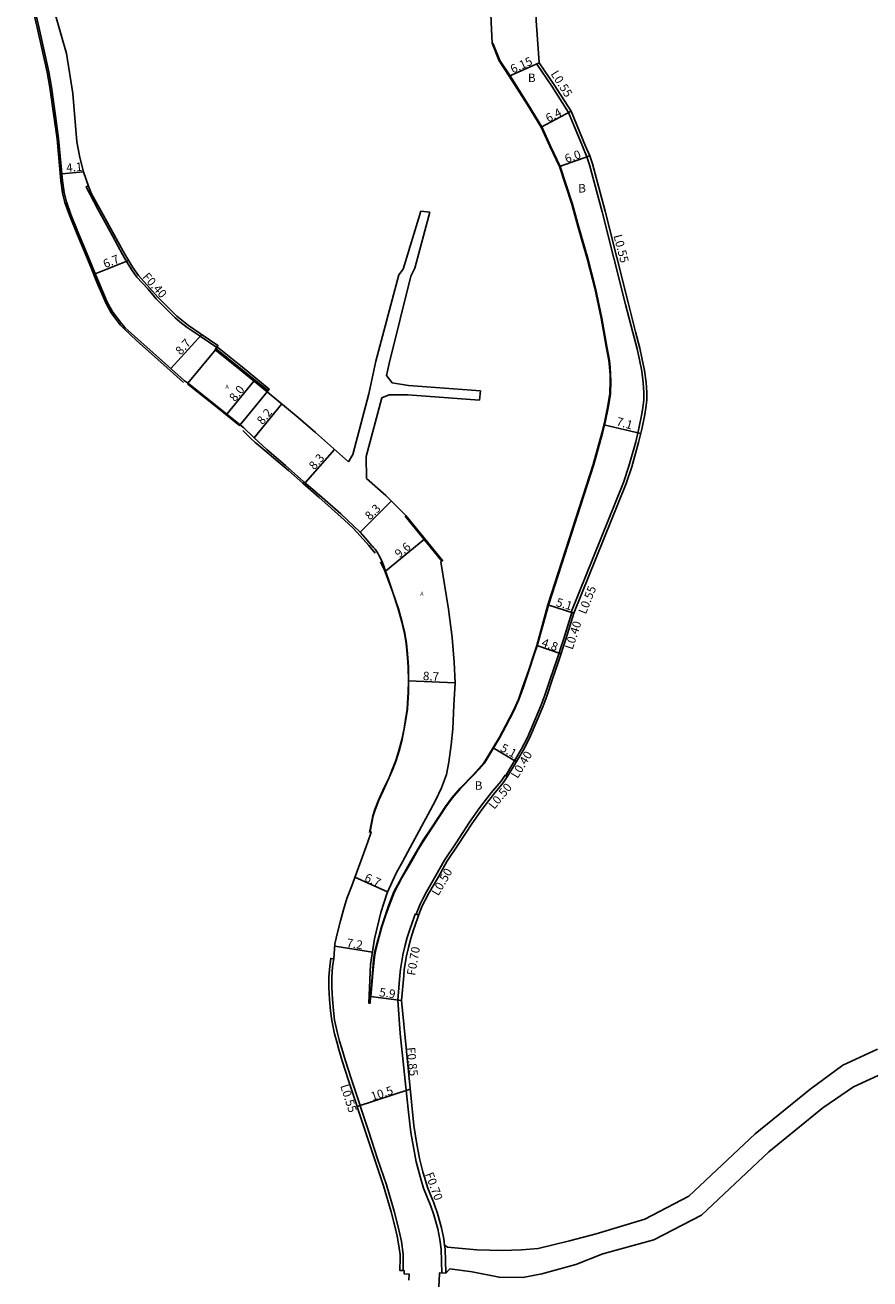
# Model space of a CAD drawing. Units: metres. Extents: x -14400 to -12000, y -90000 to -87000.
# Drawn here: x -12599 to -12441, y -89259 to -89024 of the extents above; entities that cross this region are included whole.
import ezdxf

# ---------------------------------------------------------------- set-up
doc = ezdxf.new("R2010")
doc.units = ezdxf.units.M
doc.header["$LTSCALE"] = 2.5
for name, color, linetype in [('側溝・桝', 7, 'Continuous'), ('幅員', 7, 'Continuous'), ('歩道・分離帯・安全施設', 7, 'Continuous'), ('舗装', 7, 'Continuous'), ('道路', 7, 'Continuous')]:
    doc.layers.add(name, color=color, linetype=linetype)
doc.styles.add('YOKO_DECO', font='txt.shx', dxfattribs={"bigfont": 'extfont.shx'})

msp = doc.modelspace()

# ---------------------------------------------------------------- linework, layer by layer
at = {"layer": '側溝・桝'}
for points in [[(-12494.7, -89046.78), (-12497.3, -89040.51), (-12500.45, -89035.56), (-12503.29, -89031.44), (-12502.82, -89031.15)], [(-12496.32, -89134.45), (-12496.85, -89134.28), (-12487.01, -89109.91), (-12485.97, -89106.84), (-12484.7, -89102.28), (-12484.1, -89099.78), (-12483.54, -89097.04), (-12483.35, -89095.85), (-12483.2, -89094.45), (-12483.17, -89093.05), (-12483.29, -89091.19), (-12483.58, -89089), (-12484.01, -89086.93), (-12484.45, -89084.85), (-12485.27, -89081.75), (-12486.6, -89076.51), (-12491, -89059.13), (-12493.35, -89050.29), (-12493.86, -89048.81), (-12494.7, -89046.78)], [(-12587.41, -89054.23), (-12587.78, -89054.42), (-12585.62, -89058.64), (-12582.85, -89063.66), (-12580.98, -89067.16), (-12580.13, -89068.65), (-12579.31, -89069.93), (-12578.3, -89071.36), (-12577.3, -89072.47), (-12576.19, -89073.66), (-12574.65, -89075.43), (-12572.64, -89077.52), (-12571.12, -89079.02), (-12570.23, -89079.74), (-12568.89, -89080.81), (-12566.62, -89082.36), (-12563.32, -89084.56)], [(-12509.13, -89164.93), (-12509.01, -89164.77), (-12506.17, -89160.01), (-12504.99, -89157.76), (-12502.48, -89151.85), (-12501.76, -89149.86), (-12500.68, -89146.64), (-12499.65, -89143.58), (-12498.2, -89139.22), (-12496.7, -89134.33)], [(-12525.89, -89190.94), (-12525.54, -89190), (-12525.16, -89189.07), (-12524.66, -89188.04), (-12523.95, -89186.72), (-12522.18, -89183.67), (-12520.58, -89180.8), (-12518.4, -89177.54), (-12515.87, -89173.67), (-12513.94, -89170.91), (-12513.12, -89169.84), (-12511.81, -89168.17), (-12509.98, -89165.96), (-12509.21, -89164.87), (-12508.8, -89165.16)], [(-12529.32, -89207.06), (-12528.94, -89202.44), (-12528.82, -89201.22), (-12528.4, -89198.61), (-12528.39, -89198.57), (-12528.01, -89197), (-12527.57, -89195.31), (-12527.05, -89193.64), (-12526.8, -89192.93), (-12526.11, -89190.93), (-12526.08, -89190.87)], [(-12526.08, -89190.87), (-12525.42, -89191.1)], [(-12528.36, -89257.81), (-12528.32, -89255.39), (-12528.36, -89254.74), (-12528.68, -89252.35), (-12528.89, -89251.23), (-12529.35, -89249.35), (-12530.05, -89246.64), (-12531.49, -89241.74), (-12533.14, -89236.83), (-12534.87, -89231.61), (-12538.04, -89221.97), (-12539.23, -89218.26), (-12539.87, -89216.16), (-12540.27, -89214.73), (-12540.68, -89213.23), (-12541.19, -89210.8), (-12541.41, -89209), (-12541.6, -89206.89), (-12541.73, -89204.71), (-12541.71, -89202.8), (-12541.57, -89200.74), (-12541.33, -89199.3)], [(-12529.32, -89207.06), (-12528.93, -89213.34), (-12527.43, -89227.5), (-12526.88, -89231.91), (-12525.91, -89237.43), (-12524.99, -89240.87), (-12524.51, -89242.37), (-12523.14, -89245.72), (-12522.61, -89247.32), (-12521.86, -89250), (-12521.45, -89251.99), (-12521.21, -89253.79), (-12521.06, -89258.27)], [(-12520.58, -89253.02), (-12520.48, -89253.73), (-12520.32, -89258.32)]]:
    msp.add_lwpolyline(points, dxfattribs=at)
at = {"layer": '幅員'}
for points in [[(-12502.82, -89031.15), (-12508.42, -89033.7)], [(-12502.47, -89043.23), (-12496.81, -89040.26)], [(-12499, -89050.63), (-12493.34, -89048.62)], [(-12483.77, -89100.75), (-12490.67, -89099.1)], [(-12496.32, -89134.45), (-12501.18, -89132.88)], [(-12498.72, -89142.05), (-12503.28, -89140.53)], [(-12527.31, -89147.11), (-12518.61, -89147.5)], [(-12507.1, -89162.34), (-12511.48, -89159.72)], [(-12537.39, -89183.97), (-12531.25, -89186.76)], [(-12541.16, -89196.96), (-12534.1, -89198.09)], [(-12534.48, -89206.38), (-12528.63, -89207.15)], [(-12527, -89223.78), (-12536.96, -89227.05)]]:
    msp.add_lwpolyline(points, dxfattribs=at)
at = {"layer": '幅員', "flags": 128}
for points in [[(-12588.31, -89051.65), (-12592.35, -89052.02)], [(-12579.85, -89068.23), (-12586.1, -89070.75)], [(-12566.11, -89082.14), (-12571.95, -89088.54)], [(-12561.4, -89097.11), (-12556.34, -89090.92)], [(-12556.29, -89101.52), (-12551.11, -89095.19)], [(-12546.73, -89109.98), (-12541.19, -89103.74)], [(-12536.41, -89119.27), (-12530.56, -89113.42)], [(-12531.65, -89126.59), (-12524.25, -89120.52)]]:
    msp.add_lwpolyline(points, dxfattribs=at)
at = {"layer": '歩道・分離帯・安全施設'}
for points in [[(-12569.58, -89091.13), (-12572.03, -89088.89), (-12578.35, -89083.25), (-12579.57, -89082.14), (-12580.7, -89081.09), (-12581.41, -89080.31), (-12583.09, -89078.1), (-12584.12, -89076.23), (-12585.79, -89072.35), (-12587.01, -89069.32), (-12587.89, -89067.19), (-12589.51, -89063.31), (-12590.95, -89059.76), (-12591.82, -89057.37), (-12592.27, -89055.58), (-12592.55, -89053.32), (-12593.28, -89045.4), (-12593.87, -89041.14), (-12594.61, -89035.77), (-12595.14, -89032.89), (-12597, -89024.51), (-12599.27, -89014.9)], [(-12511.53, -89027.46), (-12510.18, -89030.71), (-12508.29, -89033.63), (-12504.87, -89038.99), (-12502.34, -89043.16), (-12500.7, -89046.78)], [(-12500.7, -89046.78), (-12498.9, -89050.59), (-12497.77, -89054.06), (-12496.6, -89057.69), (-12495.45, -89061.82), (-12493.64, -89068.1), (-12492.27, -89073.44), (-12491.06, -89079.09), (-12490.15, -89084.38), (-12489.65, -89087.03), (-12489.5, -89088.27), (-12489.41, -89089.73), (-12489.4, -89090.75), (-12489.47, -89093.32), (-12489.88, -89095.88), (-12490.4, -89098.38), (-12490.94, -89100.66), (-12492.59, -89106.57), (-12501.08, -89132.91), (-12503.18, -89140.56), (-12503.73, -89142.22), (-12504.76, -89145.27), (-12505.82, -89148.44), (-12506.62, -89150.66), (-12507.57, -89152.74), (-12509.07, -89155.62), (-12510.18, -89157.76), (-12512.82, -89162.16), (-12513.15, -89162.63), (-12514.11, -89163.72), (-12515.16, -89164.82), (-12517.56, -89167.35), (-12519.12, -89169.16), (-12520.32, -89170.78), (-12522.82, -89174.62), (-12524.49, -89177.12), (-12525.52, -89178.79), (-12526.79, -89181.05), (-12528.57, -89184.13), (-12529.99, -89186.76), (-12530.9, -89189.19), (-12531.63, -89191.26), (-12532.32, -89193.31), (-12532.81, -89195.2), (-12532.95, -89195.71), (-12533.08, -89196.15), (-12533.54, -89197.94), (-12533.66, -89198.57), (-12533.78, -89199.58), (-12534.02, -89201.98), (-12534.38, -89206.39)], [(-12553.74, -89092.65), (-12563.36, -89084.88)], [(-12559, -89099.15), (-12568.76, -89091.32)], [(-12558.4, -89100.16), (-12557.03, -89101.57), (-12556.1, -89102.4), (-12555.49, -89102.93), (-12549.87, -89107.66)], [(-12549.87, -89107.66), (-12547.19, -89110.07), (-12544.17, -89112.68)], [(-12544.17, -89112.68), (-12539.4, -89116.93)], [(-12527.99, -89116.27), (-12521.08, -89124.69)], [(-12539.4, -89116.93), (-12537.73, -89118.51), (-12536.4, -89119.96), (-12534.8, -89121.76), (-12533.59, -89123.21)], [(-12532.59, -89124.82), (-12531.86, -89126.36), (-12531.09, -89128.36), (-12530.3, -89130.56), (-12529.27, -89133.65), (-12528.57, -89136.14), (-12528.11, -89138.23), (-12527.79, -89140.11), (-12527.57, -89142.11), (-12527.51, -89142.83)], [(-12527.51, -89142.83), (-12527.39, -89144.6), (-12527.36, -89147.11), (-12527.42, -89149.28), (-12527.51, -89151.34)], [(-12527.51, -89151.34), (-12527.6, -89152.48), (-12527.88, -89154.39), (-12528.18, -89156.11), (-12528.59, -89158.14), (-12529.13, -89160.24), (-12529.73, -89162.1), (-12530.32, -89163.67), (-12530.99, -89165.25), (-12532.16, -89167.74), (-12532.97, -89169.51), (-12533.65, -89171.31), (-12534, -89172.48), (-12534.65, -89175.59)]]:
    msp.add_lwpolyline(points, dxfattribs=at)
at = {"layer": '舗装'}
for points in [[(-12563.56, -89085.04), (-12568.72, -89091.27)], [(-12553.88, -89092.93), (-12558.94, -89099.08)]]:
    msp.add_lwpolyline(points, dxfattribs=at)
at = {"layer": '道路'}
for points in [[(-12502.82, -89031.15), (-12503.38, -89023.24), (-12503.36, -89020.71), (-12502.92, -89017.54), (-12502.36, -89015.4), (-12501.53, -89013.43), (-12500.71, -89012), (-12498.34, -89008.7)], [(-12531.04, -89128.34), (-12532.29, -89124.77), (-12532.85, -89123.67), (-12533.11, -89123.18), (-12533.35, -89122.8), (-12533.62, -89122.44), (-12533.88, -89122.13), (-12534.12, -89121.87), (-12534.27, -89121.73), (-12535.12, -89120.76), (-12536.41, -89119.27), (-12540.04, -89115.8), (-12544.06, -89112.29), (-12546.95, -89109.79), (-12550.44, -89106.73), (-12553.93, -89103.7), (-12556.29, -89101.52), (-12558.3, -89099.6), (-12563.52, -89095.42), (-12568.6, -89091.34), (-12569.39, -89090.87), (-12571.82, -89088.66), (-12578.14, -89083.02), (-12579.36, -89081.91), (-12580.47, -89080.87), (-12581.16, -89080.1), (-12582.82, -89077.93), (-12583.84, -89076.09), (-12585.5, -89072.23), (-12586.72, -89069.2), (-12587.6, -89067.07), (-12589.22, -89063.19), (-12590.66, -89059.65), (-12591.51, -89057.27), (-12591.96, -89055.52), (-12592.24, -89053.29), (-12592.97, -89045.36), (-12593.56, -89041.1), (-12594.3, -89035.72), (-12594.83, -89032.83), (-12596.7, -89024.44), (-12598.96, -89014.82)], [(-12594.21, -89020.01), (-12592.41, -89026.17), (-12591.51, -89029.39), (-12590.31, -89036.93), (-12589.54, -89045.99), (-12589.02, -89048.91), (-12588.31, -89051.65), (-12587.3, -89054.53), (-12586.78, -89055.73), (-12584.62, -89059.66), (-12581.84, -89064.69), (-12580.56, -89067.05), (-12579.05, -89069.57), (-12577.98, -89071.08), (-12574.35, -89075.15), (-12570.82, -89078.68), (-12568.63, -89080.46), (-12566.42, -89081.93), (-12563.08, -89084.21), (-12563.61, -89085), (-12558.94, -89088.8), (-12553.87, -89092.93), (-12548.03, -89097.71), (-12544.81, -89100.52), (-12538.6, -89106.03)], [(-12500.81, -89046.78), (-12502.47, -89043.23), (-12505, -89039.06), (-12508.42, -89033.7), (-12510.32, -89030.77), (-12511.67, -89027.49), (-12511.81, -89023.52), (-12511.95, -89020.34)], [(-12494.11, -89046.78), (-12496.81, -89040.26), (-12499.98, -89035.27), (-12502.82, -89031.15)], [(-12534.48, -89206.38), (-12534.12, -89201.97), (-12533.88, -89199.57), (-12533.76, -89198.61), (-12533.65, -89197.96), (-12533.08, -89195.78), (-12532.91, -89195.18), (-12532.42, -89193.28), (-12531.72, -89191.23), (-12531, -89189.16), (-12530.08, -89186.72), (-12528.66, -89184.08), (-12526.87, -89181), (-12525.61, -89178.73), (-12524.58, -89177.07), (-12522.91, -89174.57), (-12520.4, -89170.73), (-12519.2, -89169.1), (-12517.63, -89167.29), (-12515.23, -89164.75), (-12514.18, -89163.66), (-12513.21, -89162.54), (-12512.93, -89162.15), (-12510.27, -89157.71), (-12509.15, -89155.57), (-12507.66, -89152.69), (-12506.71, -89150.63), (-12505.92, -89148.41), (-12504.85, -89145.24), (-12503.82, -89142.18), (-12503.28, -89140.53), (-12501.18, -89132.88), (-12492.68, -89106.54), (-12491.04, -89100.64), (-12490.5, -89098.36), (-12489.98, -89095.86), (-12489.57, -89093.31), (-12489.5, -89090.75), (-12489.51, -89089.73), (-12489.6, -89088.28), (-12489.75, -89087.04), (-12490.25, -89084.4), (-12491.16, -89079.11), (-12492.37, -89073.46), (-12493.74, -89068.12), (-12495.55, -89061.84), (-12496.7, -89057.72), (-12497.87, -89054.09), (-12499, -89050.63), (-12500.81, -89046.78)], [(-12528.63, -89207.15), (-12528.24, -89202.5), (-12528.13, -89201.31), (-12527.71, -89198.74), (-12527.7, -89198.72), (-12527.33, -89197.17), (-12526.9, -89195.5), (-12526.38, -89193.86), (-12526.14, -89193.15), (-12525.45, -89191.17), (-12525.08, -89190.18), (-12524.7, -89189.27), (-12524.22, -89188.27), (-12523.51, -89186.96), (-12521.74, -89183.92), (-12520.15, -89181.06), (-12517.98, -89177.82), (-12515.46, -89173.95), (-12513.53, -89171.2), (-12512.73, -89170.14), (-12511.42, -89168.49), (-12509.59, -89166.27), (-12508.68, -89164.98), (-12505.82, -89160.2), (-12504.63, -89157.93), (-12502.11, -89152), (-12501.38, -89149.99), (-12500.3, -89146.77), (-12499.27, -89143.71), (-12497.82, -89139.34), (-12496.32, -89134.45), (-12486.5, -89110.1), (-12485.44, -89107), (-12484.17, -89102.42), (-12483.57, -89099.9), (-12483, -89097.14), (-12482.8, -89095.93), (-12482.65, -89094.48), (-12482.62, -89093.04), (-12482.74, -89091.14), (-12483.04, -89088.91), (-12483.48, -89086.82), (-12483.92, -89084.72), (-12484.74, -89081.62), (-12486.07, -89076.37), (-12490.47, -89059), (-12492.82, -89050.13), (-12493.34, -89048.62), (-12494.11, -89046.78)], [(-12525.03, -89059), (-12528.33, -89069.88), (-12529.14, -89070.93), (-12533.48, -89087.18), (-12534.8, -89093.27), (-12537.78, -89104.65), (-12538.6, -89106.03)], [(-12513.84, -89092.72), (-12527.31, -89091.73), (-12530.42, -89091.2), (-12531.44, -89089.84), (-12530.95, -89087.59), (-12526.89, -89071.17), (-12526.18, -89069.71), (-12523.32, -89059.18)], [(-12525.03, -89059), (-12523.32, -89059.18)], [(-12513.84, -89092.72), (-12513.99, -89094.48)], [(-12535.21, -89109.14), (-12535.25, -89105.07), (-12532.37, -89094.05), (-12530.95, -89093.47), (-12527.46, -89093.5), (-12513.99, -89094.48)], [(-12535.21, -89109.14), (-12535.19, -89109.16), (-12531.62, -89112.36), (-12527.84, -89116.14), (-12520.93, -89124.56), (-12521.26, -89124.84), (-12519.86, -89133.7)], [(-12527.46, -89142.83), (-12527.51, -89142.1), (-12527.74, -89140.1), (-12528.05, -89138.22), (-12528.52, -89136.13), (-12529.22, -89133.64), (-12530.25, -89130.54), (-12531.04, -89128.34)], [(-12519.86, -89133.7), (-12519.14, -89139.02), (-12518.75, -89143.63)], [(-12527.46, -89142.83), (-12527.33, -89144.6), (-12527.31, -89147.11), (-12527.36, -89149.29), (-12527.46, -89151.35)], [(-12518.75, -89143.63), (-12518.61, -89147.5), (-12518.83, -89151.72)], [(-12541.33, -89199.3), (-12541.13, -89196.52), (-12540.67, -89194.37), (-12540.12, -89192.19), (-12539.54, -89190.11), (-12538.9, -89188), (-12537.98, -89185.6), (-12535.02, -89177.52), (-12534.32, -89175.52), (-12534.56, -89175.44), (-12533.94, -89172.49), (-12533.6, -89171.32), (-12532.92, -89169.53), (-12532.11, -89167.76), (-12530.94, -89165.28), (-12530.27, -89163.69), (-12529.68, -89162.12), (-12529.08, -89160.25), (-12528.53, -89158.15), (-12528.12, -89156.12), (-12527.82, -89154.39), (-12527.55, -89152.48), (-12527.46, -89151.35)], [(-12518.83, -89151.72), (-12519.03, -89156.12), (-12519.32, -89159.17), (-12519.78, -89162.4), (-12520.22, -89164.7), (-12521.16, -89167.24), (-12522.19, -89169.49), (-12523.21, -89171.37), (-12527.03, -89178.44), (-12528.42, -89180.96), (-12529.66, -89183.26), (-12531.33, -89186.95), (-12532.5, -89190.62), (-12533.7, -89195.58), (-12534.47, -89200.4), (-12534.76, -89207.65), (-12534.53, -89207.65), (-12534.48, -89206.38)], [(-12527.29, -89259.64), (-12527.2, -89258.49), (-12528.16, -89258.42), (-12528.15, -89257.82), (-12528.94, -89257.81), (-12528.9, -89255.4), (-12528.93, -89254.79), (-12529.25, -89252.44), (-12529.45, -89251.35), (-12529.9, -89249.49), (-12530.61, -89246.79), (-12532.04, -89241.91), (-12533.67, -89237.01), (-12535.4, -89231.78), (-12538.57, -89222.14), (-12539.76, -89218.43), (-12540.41, -89216.31), (-12540.81, -89214.88), (-12541.22, -89213.37), (-12541.74, -89210.89), (-12541.96, -89209.06), (-12542.16, -89206.93), (-12542.29, -89204.72), (-12542.27, -89202.78), (-12542.12, -89200.68), (-12541.91, -89199.23), (-12541.33, -89199.3)], [(-12528.63, -89207.15), (-12526.33, -89230.6), (-12525.86, -89233.73), (-12525.29, -89236.78), (-12524.65, -89239.29), (-12523.71, -89242.35), (-12523.2, -89243.57), (-12522.58, -89245.07), (-12522.45, -89245.49)], [(-12520.58, -89253.02), (-12520.04, -89253.4), (-12514.51, -89253.93), (-12509.79, -89254.04), (-12506.11, -89253.9), (-12503.03, -89253.64), (-12497.11, -89252.21), (-12492.13, -89250.89), (-12482.97, -89248.15), (-12474.77, -89243.83), (-12462.3, -89232.15), (-12452.05, -89223.84), (-12445.83, -89219.26), (-12439.32, -89216.28)], [(-12520.32, -89258.32), (-12519.6, -89257.5), (-12515.37, -89258.05), (-12510.35, -89259.05), (-12505.86, -89259.14), (-12502.31, -89258.44), (-12495.92, -89256.66), (-12490.87, -89254.69), (-12481.33, -89252.02), (-12472.34, -89247.43), (-12459.73, -89235.55), (-12449.59, -89227.26), (-12443.83, -89223.3), (-12437.58, -89220.45)], [(-12522.45, -89245.49), (-12521.91, -89247.1), (-12521.15, -89249.82), (-12520.73, -89251.87), (-12520.58, -89253.02)], [(-12520.32, -89258.32), (-12521.54, -89258.25), (-12521.57, -89259.77), (-12521.84, -89263.51), (-12522.21, -89268.5), (-12523.32, -89284.23), (-12524.21, -89296.67)]]:
    msp.add_lwpolyline(points, dxfattribs=at)
for points in [[(-12563.56, -89085.04), (-12558.94, -89088.8), (-12553.88, -89092.93), (-12558.94, -89099.08), (-12563.52, -89095.42), (-12568.6, -89091.34), (-12568.72, -89091.27)], [(-12563.56, -89085.04), (-12563.14, -89084.52), (-12558.51, -89088.28), (-12553.46, -89092.41), (-12553.88, -89092.93), (-12558.94, -89088.8)], [(-12558.94, -89099.08), (-12559.05, -89099.22), (-12563.63, -89095.56), (-12568.71, -89091.48), (-12568.6, -89091.34), (-12563.52, -89095.42)]]:
    msp.add_lwpolyline(points, close=True, dxfattribs=at)

# ---------------------------------------------------------------- texts
at = {"layer": '側溝・桝'}
for s, rotation, p in [('L0.55', 302.438, (-12500.73, -89033.23)), ('L0.55', 284.6079, (-12488.89, -89063.6)), ('F0.40', 311.671, (-12577.35, -89071.4)), ('L0.55', 68.3474, (-12494.07, -89134.76)), ('L0.40', 71.7079, (-12496.56, -89141.4)), ('L0.40', 58.6518, (-12506.87, -89165.59)), ('L0.50', 50.7742, (-12511.25, -89171.37)), ('L0.50', 59.8685, (-12521.75, -89187.61)), ('F0.70', 80.2255, (-12526.1, -89202.54)), ('F0.85', 276, (-12527.71, -89215.97)), ('L0.55', 288, (-12540.17, -89223.15)), ('F0.70', 290.4049, (-12524.25, -89239.71))]:
    msp.add_text(s, height=1.6, rotation=rotation, dxfattribs=at).set_placement(p)
at = {"layer": '幅員'}
for s, rotation, p in [('6.15', 24.521, (-12507.77, -89033.18)), ('6.4', 27.6939, (-12501.1, -89042.4)), ('6.0', 19.55, (-12497.69, -89049.99)), ('4.1', 5.2898, (-12591.49, -89051.69)), ('6.7', 21.9303, (-12584.24, -89069.73)), ('8.7', 47.6664, (-12570.07, -89086.11)), ('8.0', 50.7567, (-12559.89, -89094.87)), ('8.2', 50.703, (-12554.71, -89099.19)), ('7.1', 344.023, (-12488.47, -89099.15)), ('8.3', 48.4032, (-12545, -89107.66)), ('8.3', 44.9844, (-12534.57, -89117.08)), ('9.6', 39.3741, (-12529.1, -89124.17)), ('5.1', 343.5057, (-12499.79, -89133.07)), ('4.8', 340.4016, (-12502.5, -89140.6)), ('8.7', 357, (-12524.66, -89147)), ('5.1', 331.6096, (-12510.26, -89160.22)), ('6.7', 336, (-12535.74, -89184.64)), ('7.2', 351, (-12539.04, -89197.06)), ('5.9', 352.2102, (-12532.9, -89206.33)), ('10.5', 18, (-12534.1, -89225.97))]:
    msp.add_text(s, height=1.6, rotation=rotation, dxfattribs=at).set_placement(p)
at = {"layer": '舗装'}
for p in [(-12504.93, -89034.77), (-12495.49, -89055.5), (-12514.91, -89167.59)]:
    msp.add_text('B', height=1.6, dxfattribs=at).set_placement(p)
at = {"layer": '舗装', "style": 'YOKO_DECO'}
for p in [(-12561.69, -89092.3, 282.96), (-12525.14, -89131.15, 283.35)]:
    msp.add_text('A', height=0.75, dxfattribs=at).set_placement(p)

doc.saveas('drawing.dxf')
